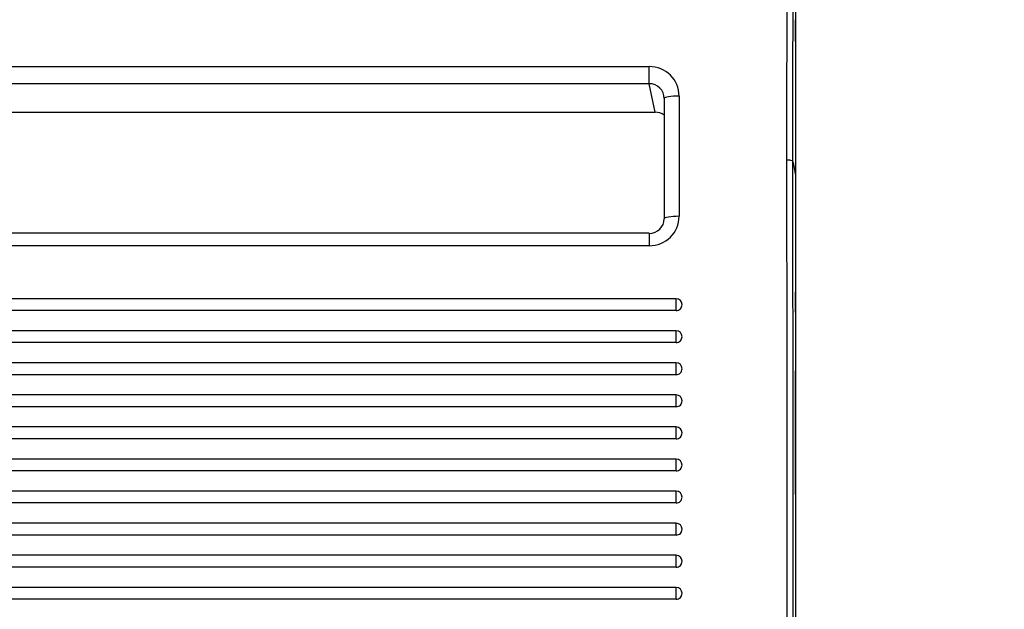
# Model space of a CAD drawing. Units: millimetres. Extents: x 0 to 356, y 0 to 204.
# Drawn here: x 113 to 124, y 32 to 39 of the extents above; entities that cross this region are included whole.
import ezdxf
from ezdxf import colors
from ezdxf.entities.mleader import LeaderData, LeaderLine
from ezdxf.math import Vec2, Vec3

# ---------------------------------------------------------------- set-up
doc = ezdxf.new("R2010")
doc.units = ezdxf.units.MM
for name, color, linetype in [('LIST-08PLAST-720', 7, 'Continuous'), ('PATA-08PLAST-XXX', 7, 'Continuous'), ('Predeterminado', 7, 'Continuous')]:
    doc.layers.add(name, color=color, linetype=linetype)

# ---------------------------------------------------------------- blocks, each defined once
blk = doc.blocks.new('SE2')
at = {"layer": 'LIST-08PLAST-720', "color": 7, "linetype": 'Continuous'}
for p, q in [((121.757, 38.764), (121.757, 37.356)), ((73.002, 38.63), (120.042, 38.63)), ((120.042, 38.429), (120.042, 38.63)), ((120.042, 38.429), (73.002, 38.429)), ((120.109, 38.096), (120.042, 38.429)), ((120.217, 38.257), (120.217, 36.847)), ((120.392, 38.284), (120.392, 36.875)), ((72.935, 38.096), (120.109, 38.096)), ((72.935, 38.095), (120.109, 38.095)), ((120.109, 38.096), (120.109, 38.095)), ((120.042, 36.677), (73.002, 36.677)), ((120.042, 36.677), (120.042, 36.529)), ((120.042, 36.529), (73.002, 36.529)), ((120.357, 35.909), (72.687, 35.909)), ((120.357, 35.77), (120.357, 35.909)), ((120.357, 35.77), (72.687, 35.77)), ((120.357, 35.533), (72.687, 35.533)), ((120.357, 35.394), (120.357, 35.533)), ((120.357, 35.394), (72.687, 35.394)), ((120.357, 35.157), (72.687, 35.157)), ((120.357, 35.018), (120.357, 35.157)), ((120.357, 35.018), (72.687, 35.018)), ((120.357, 34.781), (72.687, 34.781)), ((120.357, 34.642), (120.357, 34.781)), ((120.357, 34.642), (72.687, 34.642)), ((120.357, 34.405), (72.687, 34.405)), ((120.357, 34.266), (120.357, 34.405)), ((120.357, 34.266), (72.687, 34.266)), ((120.357, 34.029), (72.687, 34.029)), ((120.357, 33.89), (120.357, 34.029)), ((120.357, 33.89), (72.687, 33.89)), ((120.357, 33.653), (72.687, 33.653)), ((120.357, 33.514), (120.357, 33.653)), ((120.357, 33.514), (72.687, 33.514)), ((120.357, 33.277), (72.687, 33.277)), ((120.357, 33.138), (120.357, 33.277)), ((120.357, 33.138), (72.687, 33.138)), ((120.357, 32.901), (72.687, 32.901)), ((120.357, 32.762), (120.357, 32.901)), ((120.357, 32.762), (72.687, 32.762)), ((120.357, 32.525), (72.687, 32.525)), ((120.357, 32.386), (120.357, 32.525)), ((120.357, 32.386), (72.687, 32.386))]:
    blk.add_line(p, q, dxfattribs=at)
for centre, radius, start, end in [((-1166.836, 41.744), 1288.497, 359.812711, 0.175628), ((-1272.618, 41.737), 1394.349, 359.826795, 0.1622), ((227.119, 38.891), 105.362, 179.98168, 180.06861), ((-1404.628, 33.124), 1526.289, 359.84626, 0.165489), ((-1541.088, 33.107), 1662.818, 359.859127, 0.15215), ((120.357, 35.839), 0.07, 0, 90), ((912.333, 34.346), 790.578, 179.898242, 180.109401), ((120.357, 35.463), 0.07, 0, 90), ((120.357, 35.087), 0.07, 0, 90), ((120.357, 34.711), 0.07, 0, 90), ((120.357, 34.335), 0.07, 0, 90), ((120.357, 33.959), 0.07, 0, 90), ((120.357, 33.583), 0.07, 0, 90), ((120.357, 33.207), 0.07, 0, 90), ((120.357, 32.831), 0.07, 0, 90), ((125.353, 32.765), 3.597, 178.872, 181.4144), ((120.357, 32.455), 0.07, 0, 90)]:
    blk.add_arc(centre, radius, start, end, dxfattribs=at)
for centre, major_axis, ratio, start_param, end_param in [((120.042, 38.284), (-0.35, -0.01), 0.98767, 3.114305, 4.684416), ((120.042, 38.257), (0.175, -0.011), 0.983473, 0.061428, 1.631539), ((120.392, 38.257), (0.175, 0), 0.156434, 1.570796, 3.141593), ((120.109, 37.923), (-0.175, 0.003), 0.986046, 4.061141, 4.726366), ((120.042, 36.875), (-0.35, 0.01), 0.98767, 1.598769, 3.16888), ((120.392, 36.847), (0.175, 0), 0.156434, 1.570796, 3.167773), ((120.042, 36.847), (-0.166, 0.055), 0.989754, 1.890456, 3.460567), ((120.357, 35.839), (-0.07, 0), 0.987688, 1.570796, 3.141593), ((120.357, 35.463), (-0.07, 0), 0.987688, 1.570796, 3.141593), ((120.357, 35.087), (-0.07, 0), 0.987688, 1.570796, 3.141593), ((120.357, 34.711), (-0.07, 0), 0.987688, 1.570796, 3.141593), ((120.357, 34.335), (-0.07, 0), 0.987688, 1.570796, 3.141593), ((120.357, 33.959), (-0.07, 0), 0.987688, 1.570796, 3.141593), ((120.357, 33.583), (-0.07, 0), 0.987688, 1.570796, 3.141593), ((120.357, 33.207), (-0.07, 0), 0.987688, 1.570796, 3.141593), ((120.357, 32.831), (-0.07, 0), 0.987688, 1.570796, 3.141593), ((120.357, 32.455), (-0.07, 0), 0.987688, 1.570796, 3.141593)]:
    blk.add_ellipse(centre, major_axis=major_axis, ratio=ratio, start_param=start_param, end_param=end_param, dxfattribs=at)
for points, knots in [([(121.757, 38.924), (121.757, 38.97), (121.757, 39.016), (121.757, 39.063), (121.757, 39.101), (121.757, 39.139), (121.757, 39.177)], [0, 0, 0, 0, 0.547609, 0.547609, 0.547609, 1, 1, 1, 1]), ([(121.724, 37.522), (121.724, 37.525), (121.716, 37.528), (121.69, 37.532), (121.672, 37.533), (121.654, 37.533)], [0, 0, 0, 0, 0.5, 0.5, 1, 1, 1, 1]), ([(121.724, 37.522), (121.73, 37.494), (121.735, 37.467), (121.746, 37.411), (121.752, 37.383), (121.757, 37.356)], [0, 0, 0, 0, 0.5, 0.5, 1, 1, 1, 1]), ([(121.756, 35.75), (121.756, 35.768), (121.756, 35.785), (121.756, 35.82), (121.756, 35.836), (121.757, 35.867), (121.757, 35.881), (121.757, 35.908), (121.757, 35.92), (121.757, 35.942), (121.757, 35.951), (121.757, 35.967), (121.757, 35.973), (121.757, 35.982), (121.757, 35.985), (121.757, 35.987), (121.757, 35.986), (121.757, 35.983)], [0, 0, 0, 0, 0.125, 0.125, 0.25, 0.25, 0.375, 0.375, 0.5, 0.5, 0.625, 0.625, 0.75, 0.75, 0.875, 0.875, 1, 1, 1, 1])]:
    blk.add_open_spline(points, degree=3, knots=knots, dxfattribs=at)
at = {"layer": 'PATA-08PLAST-XXX', "color": 7, "linetype": 'Continuous'}
blk.add_line((121.757, 60.544), (121.757, 29.022), dxfattribs=at)
blk = doc.blocks.new('_DOT')
at = {"color": 0}
blk.add_line((0, 0), (-1, 0), dxfattribs=at)
at = {"color": 0, "const_width": 0.333}
blk.add_lwpolyline([(-0.1665, 0, 1), (0.1665, 0, 1)], format="xyb", close=True, dxfattribs=at)

msp = doc.modelspace()

# ---------------------------------------------------------------- block references
at = {"layer": 'Predeterminado'}
msp.add_blockref('SE2', (0, 0), dxfattribs=at)

# ---------------------------------------------------------------- leaders
at = {"layer": 'Predeterminado', "color": 7, "linetype": 'Continuous'}
ml = msp.add_multileader_mtext('Standard', dxfattribs=at)
ml.set_content('{\\pxsm0.9;\\fCalibri|b0||i0||c0|p34;\\W1.;Documento no contractual - Document no contractual - Non-contractual document - Non-contractual document - Documento não contratual\\P}', color=256)
ml.set_leader_properties()
ml.set_arrow_properties(name='DOT')
ml.build(insert=Vec2(0, 0))
ml.multileader.update_dxf_attribs({"leader_type": 0, "has_text_frame": 1, "dogleg_length": 0, "arrow_head_size": 1.8})
ctx = ml.context
ctx.base_point, ctx.char_height, ctx.arrow_head_size, ctx.plane_x_axis, ctx.plane_y_axis = Vec3(306.22662, 35.13378), 1.8, 1.8, Vec3(0, 1), Vec3(-1, 0)
notes = []
notes.append((ctx, [(0, (0, 0, 0), (0, 0), (1, 0), 1, [])]))
ctx.mtext.insert, ctx.mtext.text_direction, ctx.mtext.rotation = Vec3(305.32662, 37.13378), Vec3(0, 1), 1.57079633
ml = msp.add_multileader_mtext('Standard', dxfattribs=at)
ml.set_content('{\\pxsm0.9;\\fArial TUR|b0||i0||c0|p34;\\W1.;Banco 08PLAST, sin apoyabrazos,fabricado en Polipropileno y Poliamida,medidas 2450x595x830 mm, disponible en varios colores.\\P}', color=256)
ml.set_leader_properties()
ml.set_arrow_properties(name='DOT')
ml.build(insert=Vec2(0, 0))
ml.multileader.update_dxf_attribs({"leader_type": 0, "dogleg_length": 0, "arrow_head_size": 2.5})
ctx = ml.context
ctx.base_point, ctx.char_height, ctx.arrow_head_size = Vec3(6.63944, 192.26358), 2.5, 2.5
notes.append((ctx, [(0, (0, 0, 0), (0, 0), (1, 0), 1, [])]))
ctx.mtext.insert = Vec3(8.63944, 193.51358)
for ctx, leaders in notes:
    for number, flags, end, landing, length, lines in leaders:
        leader = LeaderData()
        leader.index, (leader.has_last_leader_line, leader.has_dogleg_vector, leader.attachment_direction) = number, flags
        leader.last_leader_point, leader.dogleg_vector, leader.dogleg_length = Vec3(end), Vec3(landing), length
        for number, points, colour, breaks in lines:
            line = LeaderLine()
            line.index, line.vertices, line.color, line.breaks = number, Vec3.list(points), colors.encode_raw_color(colour), breaks
            leader.lines.append(line)
        ctx.leaders.append(leader)

doc.saveas('drawing.dxf')
